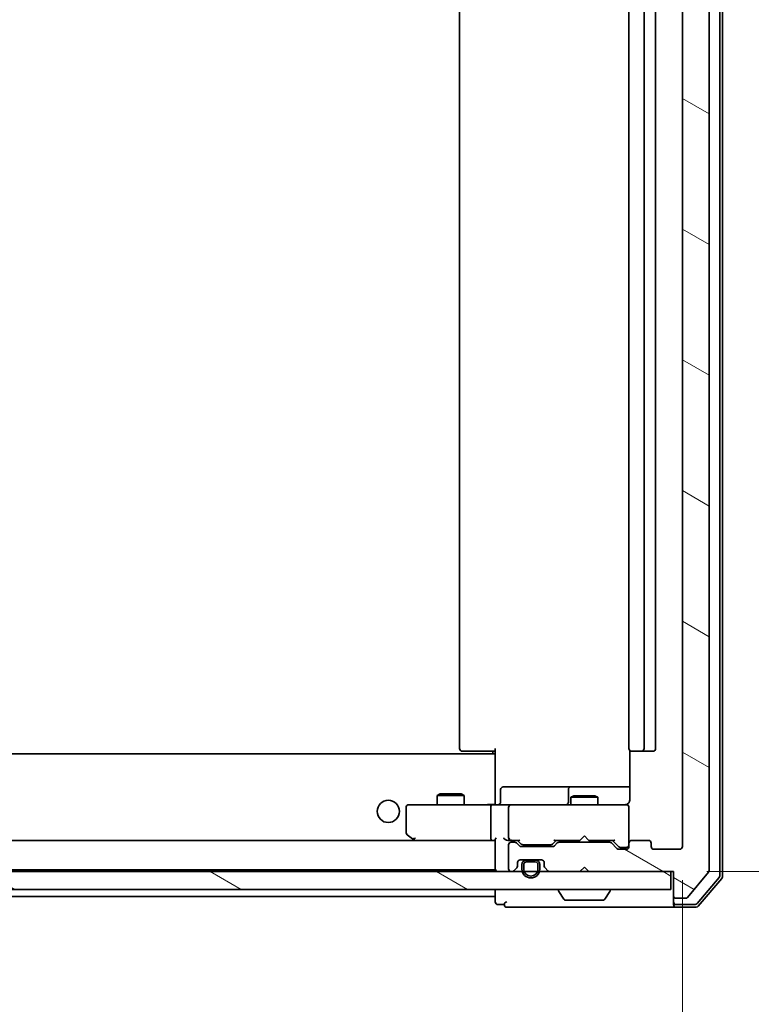
# Model space of a CAD drawing. Units: millimetres. Extents: x 36 to 6808, y 20 to 1144.
# Drawn here: x 2378 to 2460, y 817 to 928 of the extents above; entities that cross this region are included whole.
import ezdxf

# ---------------------------------------------------------------- set-up
doc = ezdxf.new("R2010")
doc.units = ezdxf.units.MM
doc.header["$LTSCALE"] = 2.5
doc.layers.get('Defpoints').update_dxf_attribs({"lineweight": 25})
for name, color, linetype, lineweight in [('Dimension (ISO)', 7, 'Continuous', 18), ('Hatch (ISO)', 1, 'Continuous', 18), ('Visible (ISO)', 7, 'Continuous', 35)]:
    doc.layers.add(name, color=color, linetype=linetype, lineweight=lineweight)
doc.styles.add('Note Text (TK)', font='txt')
doc.dimstyles.new('Default - Method 1b (TK)', dxfattribs={"dimscale": 2.5, "dimtxt": 2.5, "dimasz": 2.5, "dimexe": 1, "dimexo": 1.5, "dimgap": 1, "dimtad": 1, "dimdsep": 46, "dimtxsty": 'Note Text (TK)', "dimblk": 'OPEN', "dimcen": 0.09, "dimdle": 5, "dimclrd": 100, "dimclre": 100, "dimclrt": 7, "dimadec": 1, "dimazin": 1, "dimtfac": 1, "dimtmove": 0, "dimatfit": 3, "dimldrblk": 'OPEN', "dimfxl": 1, "dimtolj": 1, "dimlwd": -1, "dimlwe": -1, "dimarcsym": 0})
pattern_1 = [(150.00025, (965.75, -12), (-6.34995, -10.99855), [])]

# ---------------------------------------------------------------- blocks, each defined once
blk = doc.blocks.new('_Open')
at = {"color": 0, "linetype": 'ByBlock', "lineweight": -2}
for p, q in [((-1, 0.167), (0, 0)), ((-1, -0.167), (0, 0)), ((0, 0), (-1, 0))]:
    blk.add_line(p, q, dxfattribs=at)
blk = doc.blocks.new('*D48')
at = {"layer": 'Defpoints', "color": 0}
for p in [(2299.91, 835.14), (2451.91, 835.14), (2299.91, 790.35)]:
    blk.add_point(p, dxfattribs=at)
at = {"layer": 'Dimension (ISO)', "color": 100}
for p, q in [((2299.91, 831.39), (2299.91, 787.85)), ((2451.91, 831.39), (2451.91, 787.85)), ((2445.66, 790.35), (2306.16, 790.35))]:
    blk.add_line(p, q, dxfattribs=at)
at = {"layer": 'Dimension (ISO)', "color": 100, "xscale": 6.25, "yscale": 6.25, "zscale": 6.25, "rotation": 180}
blk.add_blockref('_Open', (2299.91, 790.35), dxfattribs=at)
at = {"layer": 'Dimension (ISO)', "color": 100, "xscale": 6.25, "yscale": 6.25, "zscale": 6.25}
blk.add_blockref('_Open', (2451.91, 790.35), dxfattribs=at)
at = {"layer": 'Dimension (ISO)', "color": 7, "insert": (2366.17, 799.08), "char_height": 6.25, "attachment_point": 4, "style": 'Note Text (TK)'}
blk.add_mtext('\\A1;\\fMS PGothic|b0|i0;{\\H9.9600;152}', dxfattribs=at)
blk = doc.blocks.new('*D49')
at = {"layer": 'Defpoints', "color": 0}
for p in [(2450.61, 1045.84), (2496.24, 1045.84), (2450.91, 832.34)]:
    blk.add_point(p, dxfattribs=at)
at = {"layer": 'Dimension (ISO)', "color": 100}
for p, q in [((2454.36, 1045.84), (2498.74, 1045.84)), ((2496.24, 838.59), (2496.24, 1039.59)), ((2454.66, 832.34), (2498.74, 832.34))]:
    blk.add_line(p, q, dxfattribs=at)
at = {"layer": 'Dimension (ISO)', "color": 100, "xscale": 6.25, "yscale": 6.25, "zscale": 6.25}
for p, rotation in [((2496.24, 1045.84), 90), ((2496.24, 832.34), 270)]:
    blk.add_blockref('_Open', p, dxfattribs=dict(at, rotation=rotation))
at = {"layer": 'Dimension (ISO)', "color": 7, "insert": (2487.51, 923.87), "char_height": 6.25, "attachment_point": 4, "rotation": 90, "style": 'Note Text (TK)'}
blk.add_mtext('\\A1;\\fMS PGothic|b0|i0;{\\H9.9600;213.5}', dxfattribs=at)

msp = doc.modelspace()

# ---------------------------------------------------------------- hatches: boundary and pattern name
at = {"layer": 'Hatch (ISO)'}
h = msp.add_hatch(dxfattribs=at)
h.set_pattern_fill('ANSI31', color=256, scale=101.6, angle=105.000246, style=0)
h.set_pattern_definition(pattern_1)
edge = h.paths.add_edge_path()
edge.add_ellipse((2451.2052, 1048.5436), major_axis=(-0.3, 0), ratio=1, start_angle=270, end_angle=360)
edge.add_line((2450.9052, 1048.5436), (2450.9052, 1045.8436))
edge.add_line((2450.9052, 1045.8436), (2441.4052, 1045.8436))
edge.add_line((2441.4052, 1045.8436), (2440.9052, 1045.3436))
edge.add_line((2440.9052, 1045.3436), (2440.4052, 1045.8436))
edge.add_line((2440.4052, 1045.8436), (2437.0294, 1045.8436))
edge.add_ellipse((2437.0294, 1045.5436), major_axis=(-0.3, 0), ratio=1, start_angle=270, end_angle=315)
edge.add_line((2436.8173, 1045.7557), (2436.493, 1045.4314))
edge.add_ellipse((2436.7052, 1045.2193), major_axis=(-0.2121, -0.2121), ratio=1, start_angle=270, end_angle=315)
edge.add_line((2436.4052, 1045.2193), (2436.4052, 1044.8436))
edge.add_ellipse((2436.1052, 1044.8436), major_axis=(0, -0.3), ratio=1, start_angle=0, end_angle=90, ccw=False)
edge.add_line((2436.1052, 1044.5436), (2433.7052, 1044.5436))
edge.add_ellipse((2433.7052, 1044.8436), major_axis=(-0.3, 0), ratio=1, start_angle=0, end_angle=90, ccw=False)
edge.add_line((2433.4052, 1044.8436), (2433.4052, 1045.2193))
edge.add_ellipse((2433.1052, 1045.2193), major_axis=(0, 0.3), ratio=1, start_angle=270, end_angle=315)
edge.add_line((2433.3173, 1045.4314), (2432.993, 1045.7557))
edge.add_ellipse((2432.7809, 1045.5436), major_axis=(-0.2121, 0.2121), ratio=1, start_angle=270, end_angle=315)
edge.add_line((2432.7809, 1045.8436), (2432.7052, 1045.8436))
edge.add_ellipse((2432.7052, 1045.5436), major_axis=(-0.3, 0), ratio=1, start_angle=270, end_angle=360)
edge.add_line((2432.4052, 1045.5436), (2432.4052, 1042.8436))
edge.add_ellipse((2432.7052, 1042.8436), major_axis=(0, -0.3), ratio=1, start_angle=270, end_angle=360)
edge.add_line((2432.7052, 1042.5436), (2433.0809, 1042.5436))
edge.add_ellipse((2433.0809, 1042.8436), major_axis=(0.3, 0), ratio=1, start_angle=270, end_angle=315)
edge.add_line((2433.293, 1042.6314), (2433.6173, 1042.9557))
edge.add_ellipse((2433.8294, 1042.7436), major_axis=(0.2121, 0.2121), ratio=1, start_angle=45, end_angle=90, ccw=False)
edge.add_line((2433.8294, 1043.0436), (2437.3309, 1043.0436))
edge.add_ellipse((2437.3309, 1042.7436), major_axis=(0.3, 0), ratio=1, start_angle=45, end_angle=90, ccw=False)
edge.add_line((2437.543, 1042.9557), (2437.8673, 1042.6314))
edge.add_ellipse((2438.0794, 1042.8436), major_axis=(0.2121, -0.2121), ratio=1, start_angle=270, end_angle=315)
edge.add_line((2438.0794, 1042.5436), (2443.7309, 1042.5436))
edge.add_ellipse((2443.7309, 1042.8436), major_axis=(0.3, 0), ratio=1, start_angle=270, end_angle=315)
edge.add_line((2443.943, 1042.6314), (2444.5673, 1043.2557))
edge.add_ellipse((2444.7794, 1043.0436), major_axis=(0.2121, 0.2121), ratio=1, start_angle=45, end_angle=90, ccw=False)
edge.add_line((2444.7794, 1043.3436), (2445.6052, 1043.3436))
edge.add_ellipse((2445.6052, 1043.0436), major_axis=(0.3, 0), ratio=1, start_angle=0, end_angle=90, ccw=False)
edge.add_line((2445.9052, 1043.0436), (2445.9052, 1042.6436))
edge.add_ellipse((2446.2052, 1042.6436), major_axis=(0, -0.3), ratio=1, start_angle=270, end_angle=360)
edge.add_line((2446.2052, 1042.3436), (2448.1052, 1042.3436))
edge.add_ellipse((2448.1052, 1042.6436), major_axis=(0.3, 0), ratio=1, start_angle=270, end_angle=360)
edge.add_line((2448.4052, 1042.6436), (2448.4052, 1043.0436))
edge.add_ellipse((2448.7052, 1043.0436), major_axis=(0, 0.3), ratio=1, start_angle=0, end_angle=90, ccw=False)
edge.add_line((2448.7052, 1043.3436), (2451.6052, 1043.3436))
edge.add_ellipse((2451.6052, 1043.0436), major_axis=(0.3, 0), ratio=1, start_angle=0, end_angle=90, ccw=False)
edge.add_line((2451.9052, 1043.0436), (2451.9052, 835.1436))
edge.add_ellipse((2451.6052, 835.1436), major_axis=(0, -0.3), ratio=1, start_angle=0, end_angle=90, ccw=False)
edge.add_line((2451.6052, 834.8436), (2448.7052, 834.8436))
edge.add_ellipse((2448.7052, 835.1436), major_axis=(-0.3, 0), ratio=1, start_angle=0, end_angle=90, ccw=False)
edge.add_line((2448.4052, 835.1436), (2448.4052, 835.5436))
edge.add_ellipse((2448.1052, 835.5436), major_axis=(0, 0.3), ratio=1, start_angle=270, end_angle=360)
edge.add_line((2448.1052, 835.8436), (2446.2052, 835.8436))
edge.add_ellipse((2446.2052, 835.5436), major_axis=(-0.3, 0), ratio=1, start_angle=270, end_angle=360)
edge.add_line((2445.9052, 835.5436), (2445.9052, 835.1436))
edge.add_ellipse((2445.6052, 835.1436), major_axis=(0, -0.3), ratio=1, start_angle=0, end_angle=90, ccw=False)
edge.add_line((2445.6052, 834.8436), (2444.7794, 834.8436))
edge.add_ellipse((2444.7794, 835.1436), major_axis=(-0.3, 0), ratio=1, start_angle=45, end_angle=90, ccw=False)
edge.add_line((2444.5673, 834.9314), (2443.943, 835.5557))
edge.add_ellipse((2443.7309, 835.3436), major_axis=(-0.2121, 0.2121), ratio=1, start_angle=270, end_angle=315)
edge.add_line((2443.7309, 835.6436), (2438.0794, 835.6436))
edge.add_ellipse((2438.0794, 835.3436), major_axis=(-0.3, 0), ratio=1, start_angle=270, end_angle=315)
edge.add_line((2437.8673, 835.5557), (2437.543, 835.2314))
edge.add_ellipse((2437.3309, 835.4436), major_axis=(-0.2121, -0.2121), ratio=1, start_angle=45, end_angle=90, ccw=False)
edge.add_line((2437.3309, 835.1436), (2433.8294, 835.1436))
edge.add_ellipse((2433.8294, 835.4436), major_axis=(-0.3, 0), ratio=1, start_angle=45, end_angle=90, ccw=False)
edge.add_line((2433.6173, 835.2314), (2433.293, 835.5557))
edge.add_ellipse((2433.0809, 835.3436), major_axis=(-0.2121, 0.2121), ratio=1, start_angle=270, end_angle=315)
edge.add_line((2433.0809, 835.6436), (2432.7052, 835.6436))
edge.add_ellipse((2432.7052, 835.3436), major_axis=(-0.3, 0), ratio=1, start_angle=270, end_angle=360)
edge.add_line((2432.4052, 835.3436), (2432.4052, 832.6436))
edge.add_ellipse((2432.7052, 832.6436), major_axis=(0, -0.3), ratio=1, start_angle=270, end_angle=360)
edge.add_line((2432.7052, 832.3436), (2432.7809, 832.3436))
edge.add_ellipse((2432.7809, 832.6436), major_axis=(0.3, 0), ratio=1, start_angle=270, end_angle=315)
edge.add_line((2432.993, 832.4314), (2433.3173, 832.7557))
edge.add_ellipse((2433.1052, 832.9678), major_axis=(0.2121, 0.2121), ratio=1, start_angle=270, end_angle=315)
edge.add_line((2433.4052, 832.9678), (2433.4052, 833.3436))
edge.add_ellipse((2433.7052, 833.3436), major_axis=(0, 0.3), ratio=1, start_angle=0, end_angle=90, ccw=False)
edge.add_line((2433.7052, 833.6436), (2436.1052, 833.6436))
edge.add_ellipse((2436.1052, 833.3436), major_axis=(0.3, 0), ratio=1, start_angle=0, end_angle=90, ccw=False)
edge.add_line((2436.4052, 833.3436), (2436.4052, 832.9678))
edge.add_ellipse((2436.7052, 832.9678), major_axis=(0, -0.3), ratio=1, start_angle=270, end_angle=315)
edge.add_line((2436.493, 832.7557), (2436.8173, 832.4314))
edge.add_ellipse((2437.0294, 832.6436), major_axis=(0.2121, -0.2121), ratio=1, start_angle=270, end_angle=315)
edge.add_line((2437.0294, 832.3436), (2440.4052, 832.3436))
edge.add_line((2440.4052, 832.3436), (2440.9052, 832.8436))
edge.add_line((2440.9052, 832.8436), (2441.4052, 832.3436))
edge.add_line((2441.4052, 832.3436), (2450.9052, 832.3436))
edge.add_line((2450.9052, 832.3436), (2450.9052, 829.6436))
edge.add_ellipse((2451.2052, 829.6436), major_axis=(0, -0.3), ratio=1, start_angle=270, end_angle=360)
edge.add_line((2451.2052, 829.3436), (2452.2647, 829.3436))
edge.add_ellipse((2452.2647, 829.6436), major_axis=(0.3, 0), ratio=1, start_angle=270, end_angle=320.194429)
edge.add_line((2452.4951, 829.4515), (2454.8356, 832.2601))
edge.add_ellipse((2454.6052, 832.4522), major_axis=(0.1921, 0.2305), ratio=1, start_angle=270, end_angle=309.805571)
edge.add_line((2454.9052, 832.4522), (2454.9052, 1045.7349))
edge.add_ellipse((2454.6052, 1045.7349), major_axis=(0, 0.3), ratio=1, start_angle=270, end_angle=309.805571)
edge.add_line((2454.8356, 1045.927), (2452.4951, 1048.7356))
edge.add_ellipse((2452.2647, 1048.5436), major_axis=(-0.1921, 0.2305), ratio=1, start_angle=270, end_angle=320.194429)
edge.add_line((2452.2647, 1048.8436), (2451.2052, 1048.8436))
h = msp.add_hatch(dxfattribs=at)
h.set_pattern_fill('ANSI31', color=256, scale=101.6, angle=75.000175, style=0)
h.set_pattern_definition([(120.0002, (965.75, -12), (-10.9985, -6.35003), [])])
edge = h.paths.add_edge_path()
edge.add_line((2435.9052, 832.6236), (2435.9052, 833.1236))
edge.add_ellipse((2435.4052, 833.1236), major_axis=(0, 0.5), ratio=1, start_angle=270, end_angle=360)
edge.add_line((2435.4052, 833.6236), (2434.4052, 833.6236))
edge.add_ellipse((2434.4052, 833.1236), major_axis=(-0.5, 0), ratio=1, start_angle=270, end_angle=360)
edge.add_line((2433.9052, 833.1236), (2433.9052, 832.6236))
edge.add_ellipse((2434.9052, 832.6236), major_axis=(0, -1), ratio=1, start_angle=270, end_angle=450)
edge = h.paths.add_edge_path(flags=0)
edge.add_line((2434.1052, 832.6236), (2434.1052, 833.1236))
edge.add_ellipse((2434.4052, 833.1236), major_axis=(0, 0.3), ratio=1, start_angle=0, end_angle=90, ccw=False)
edge.add_line((2434.4052, 833.4236), (2435.4052, 833.4236))
edge.add_ellipse((2435.4052, 833.1236), major_axis=(0.3, 0), ratio=1, start_angle=0, end_angle=90, ccw=False)
edge.add_line((2435.7052, 833.1236), (2435.7052, 832.6236))
edge.add_ellipse((2434.9052, 832.6236), major_axis=(0, -0.8), ratio=1, start_angle=270, end_angle=450, ccw=False)
h = msp.add_hatch(dxfattribs=at)
h.set_pattern_fill('ANSI31', color=256, scale=101.6, angle=105.000246, style=0)
h.set_pattern_definition(pattern_1)
edge = h.paths.add_edge_path()
edge.add_line((2435.4052, 833.4236), (2434.4052, 833.4236))
edge.add_ellipse((2434.4052, 833.1236), major_axis=(-0.3, 0), ratio=1, start_angle=270, end_angle=360)
edge.add_line((2434.1052, 833.1236), (2434.1052, 832.6236))
edge.add_ellipse((2434.9052, 832.6236), major_axis=(0, -0.8), ratio=1, start_angle=270, end_angle=450)
edge.add_line((2435.7052, 832.6236), (2435.7052, 833.1236))
edge.add_ellipse((2435.4052, 833.1236), major_axis=(0, 0.3), ratio=1, start_angle=270, end_angle=360)
h = msp.add_hatch(dxfattribs=at)
h.set_pattern_fill('ANSI31', color=256, scale=101.6, angle=-14.999978, style=0)
h.set_pattern_definition([(30, (965.75, -12), (-6.35, 10.99852), [])])
h.paths.add_polyline_path([(2434.4552, 833.6436), (2434.4552, 833.6236), (2435.3552, 833.6236), (2435.3552, 833.6436)])
h = msp.add_hatch(dxfattribs=at)
h.set_pattern_fill('ANSI31', color=256, scale=101.6, angle=105.000246, style=0)
h.set_pattern_definition(pattern_1)
h.paths.add_polyline_path([(2301.2052, 832.3436), (2301.2052, 830.3436), (2450.6052, 830.3436), (2450.6052, 832.3436)])

# ---------------------------------------------------------------- linework, layer by layer
at = {"layer": 'Visible (ISO)'}
for p, q in [((2456.1052, 831.8638), (2456.1052, 1046.3233)), ((2456.4052, 831.7537), (2456.4052, 1046.4334)), ((2454.9052, 832.4522), (2454.9052, 1045.7349)), ((2451.9052, 1043.0436), (2451.9052, 835.1436)), ((2426.9052, 1032.0436), (2426.9052, 846.1436)), ((2445.9052, 1032.0436), (2445.9052, 846.1436)), ((2447.6052, 846.1436), (2447.6052, 1032.0436)), ((2448.9052, 846.1436), (2448.9052, 1032.0436)), ((2430.9052, 845.4576), (2430.9052, 846.1436)), ((2430.9052, 845.5436), (2320.9052, 845.5436)), ((2427.2638, 845.8436), (2427.2052, 845.8436)), ((2427.2638, 845.8436), (2427.9709, 845.8436)), ((2428.1123, 845.8436), (2427.9709, 845.8436)), ((2428.1123, 845.8436), (2430.491, 845.8436)), ((2430.9052, 845.8436), (2430.491, 845.8436)), ((2430.6552, 845.5436), (2430.6552, 845.8436)), ((2430.9052, 845.4576), (2430.9052, 845.2436)), ((2430.9052, 845.2436), (2430.9052, 840.0686)), ((2445.995, 845.9295), (2445.995, 840.3436)), ((2446.2638, 845.8436), (2446.2052, 845.8436)), ((2446.2638, 845.8436), (2446.9709, 845.8436)), ((2447.1123, 845.8436), (2446.9709, 845.8436)), ((2447.1123, 845.8436), (2447.3052, 845.8436)), ((2447.3052, 845.8436), (2448.6052, 845.8436)), ((2435.7361, 841.8436), (2431.8065, 841.8436)), ((2439.4107, 841.8436), (2435.7361, 841.8436)), ((2439.5822, 841.8436), (2439.4107, 841.8436)), ((2445.995, 841.8436), (2439.5822, 841.8436)), ((2424.7119, 841.0469), (2424.4052, 840.8936)), ((2427.4052, 840.8936), (2424.4052, 840.8936)), ((2424.4052, 839.8436), (2424.4052, 840.8936)), ((2424.7119, 841.0469), (2427.0985, 841.0469)), ((2427.0985, 841.0469), (2427.4052, 840.8936)), ((2427.4052, 839.8436), (2427.4052, 840.8936)), ((2431.5065, 840.1436), (2431.5065, 841.5436)), ((2439.1107, 841.5436), (2439.1107, 840.1436)), ((2439.7119, 840.8469), (2439.4052, 840.6936)), ((2442.4052, 840.6936), (2439.4052, 840.6936)), ((2439.4052, 839.8436), (2439.4052, 840.6936)), ((2439.7119, 840.8469), (2442.0985, 840.8469)), ((2442.0985, 840.8469), (2442.4052, 840.6936)), ((2442.4052, 839.8436), (2442.4052, 840.6936)), ((2420.9052, 839.5436), (2420.9052, 836.6936)), ((2421.9686, 839.8436), (2421.2052, 839.8436)), ((2430.5294, 839.8436), (2421.9686, 839.8436)), ((2430.4052, 839.5436), (2430.4052, 836.1436)), ((2430.5294, 839.8436), (2432.7052, 839.8436)), ((2430.9052, 839.8513), (2430.9052, 840.0686)), ((2432.4052, 839.5436), (2432.4052, 836.1436)), ((2433.5234, 839.8436), (2432.7052, 839.8436)), ((2444.7198, 839.8436), (2433.5234, 839.8436)), ((2445.6052, 839.8436), (2444.7198, 839.8436)), ((2445.9052, 839.5436), (2445.9052, 839.5669)), ((2445.9052, 835.5436), (2445.9052, 839.5436)), ((2421.0252, 836.4536), (2421.7585, 835.9036)), ((2421.9686, 836.1436), (2421.813, 835.988)), ((2440.9052, 836.3436), (2440.4652, 835.9036)), ((2440.9052, 836.3436), (2441.3452, 835.9036)), ((2430.5294, 835.8436), (2321.2809, 835.8436)), ((2421.7585, 835.9036), (2421.8385, 835.8436)), ((2421.9385, 835.8436), (2430.5294, 835.8436)), ((2430.5294, 835.8436), (2430.9052, 835.8436)), ((2430.9052, 835.9314), (2430.9052, 832.6436)), ((2432.3294, 835.8436), (2432.7052, 835.8436)), ((2432.4052, 835.3436), (2432.4052, 832.6436)), ((2432.7052, 835.8436), (2433.5813, 835.8436)), ((2433.0809, 835.6436), (2432.7052, 835.6436)), ((2433.6173, 835.2314), (2433.293, 835.5557)), ((2433.8173, 835.4314), (2433.4052, 835.8436)), ((2437.3309, 835.1436), (2433.8294, 835.1436)), ((2434.0295, 835.3436), (2434.1729, 835.3436)), ((2434.1729, 835.3436), (2436.9875, 835.3436)), ((2436.9875, 835.3436), (2437.1309, 835.3436)), ((2437.3431, 835.4314), (2437.7552, 835.8436)), ((2437.8673, 835.5557), (2437.543, 835.2314)), ((2437.5791, 835.8436), (2440.4052, 835.8436)), ((2443.7309, 835.6436), (2438.0794, 835.6436)), ((2439.4052, 835.6436), (2439.4052, 835.8436)), ((2440.4052, 835.8436), (2440.4652, 835.9036)), ((2441.3452, 835.9036), (2441.4052, 835.8436)), ((2441.4052, 835.8436), (2444.2313, 835.8436)), ((2442.4052, 835.6436), (2442.4052, 835.8436)), ((2444.5673, 834.9314), (2443.943, 835.5557)), ((2444.0552, 835.8436), (2444.7673, 835.1314)), ((2444.9795, 835.0436), (2445.116, 835.0436)), ((2445.116, 835.0436), (2445.6052, 835.0436)), ((2445.9052, 835.5436), (2445.9052, 835.1436)), ((2448.1052, 835.8436), (2446.2052, 835.8436)), ((2448.4052, 835.1436), (2448.4052, 835.5436)), ((2445.6052, 834.8436), (2444.7794, 834.8436)), ((2451.6052, 834.8436), (2448.7052, 834.8436)), ((2433.4052, 832.9678), (2433.4052, 833.3436)), ((2433.7052, 833.6436), (2436.1052, 833.6436)), ((2433.9052, 833.1236), (2433.9052, 832.6236)), ((2434.1052, 832.6236), (2434.1052, 833.1236)), ((2434.1052, 833.1236), (2434.1052, 832.6236)), ((2435.4052, 833.6236), (2434.4052, 833.6236)), ((2434.4052, 833.4236), (2435.4052, 833.4236)), ((2435.4052, 833.4236), (2434.4052, 833.4236)), ((2434.4552, 833.6436), (2434.4552, 833.6236)), ((2435.3552, 833.6436), (2434.4552, 833.6436)), ((2434.4552, 833.6236), (2435.3552, 833.6236)), ((2435.3552, 833.6236), (2435.3552, 833.6436)), ((2435.7052, 833.1236), (2435.7052, 832.6236)), ((2435.7052, 832.6236), (2435.7052, 833.1236)), ((2435.9052, 832.6236), (2435.9052, 833.1236)), ((2436.4052, 833.3436), (2436.4052, 832.9678)), ((2440.4052, 832.3436), (2440.9052, 832.8436)), ((2440.9052, 832.8436), (2441.4052, 832.3436)), ((2450.6052, 832.3436), (2301.2052, 832.3436)), ((2320.9052, 832.5436), (2430.9052, 832.5436)), ((2430.9052, 832.6436), (2430.9052, 832.5436)), ((2432.7052, 832.3436), (2432.7809, 832.3436)), ((2432.993, 832.4314), (2433.3173, 832.7557)), ((2436.493, 832.7557), (2436.8173, 832.4314)), ((2437.0294, 832.3436), (2440.4052, 832.3436)), ((2441.4052, 832.3436), (2450.9052, 832.3436)), ((2450.6052, 830.3436), (2450.6052, 832.3436)), ((2450.9052, 832.3436), (2450.9052, 829.6436)), ((2452.4951, 829.4515), (2454.8356, 832.2601)), ((2453.5561, 828.7495), (2456.0339, 831.6697)), ((2453.695, 828.4495), (2456.3339, 831.5596)), ((2301.2052, 830.3436), (2450.6052, 830.3436)), ((2320.9052, 829.5436), (2430.9052, 829.5436)), ((2430.9052, 830.3436), (2430.9052, 829.8436)), ((2430.9052, 829.8436), (2430.9052, 829.5436)), ((2430.9052, 829.5436), (2430.9052, 828.9436)), ((2438.0052, 830.2436), (2438.0052, 830.2028)), ((2438.596, 829.2346), (2438.0375, 830.0939)), ((2443.2143, 829.2346), (2443.7729, 830.0939)), ((2443.8052, 830.2436), (2443.8052, 830.2028)), ((2450.9052, 829.6436), (2450.9052, 828.9436)), ((2431.2052, 828.6436), (2431.9052, 828.6436)), ((2438.7637, 829.1436), (2443.0466, 829.1436)), ((2450.9052, 828.6436), (2450.9052, 828.9436)), ((2451.2052, 829.3436), (2452.2647, 829.3436)), ((2451.2052, 828.6436), (2453.3274, 828.6436)), ((2432.2052, 828.3436), (2435.9052, 828.3436)), ((2435.9052, 828.3436), (2451.2052, 828.3436)), ((2451.2052, 828.3436), (2453.4663, 828.3436))]:
    msp.add_line(p, q, dxfattribs=at)
msp.add_circle((2418.9052, 839.0936), 1.25, dxfattribs=at)
for centre, radius, start, end in [((2427.2052, 846.1436), 0.3, 180, 270), ((2446.2052, 846.1436), 0.3, 180, 270), ((2447.3052, 846.1436), 0.3, 270, 0), ((2448.6052, 846.1436), 0.3, 270, 0), ((2431.8065, 841.5436), 0.3, 90, 180), ((2439.4107, 841.5436), 0.3, 90, 180), ((2421.2052, 839.5436), 0.3, 90, 180), ((2431.2065, 840.1436), 0.3, 270, 0), ((2432.7052, 839.5436), 0.3, 90, 180), ((2438.8107, 840.1436), 0.3, 270, 0), ((2445.4052, 840.3436), 0.5, 270, 284.477512), ((2445.6052, 839.569), 0.3, 0, 104.477512), ((2445.6052, 839.5436), 0.3, 0, 90), ((2421.2052, 836.6936), 0.3, 180, 233.130102), ((2432.7052, 836.1436), 0.3, 180, 211.244455), ((2421.9385, 836.1436), 0.3, 233.130102, 246.562021), ((2421.9385, 836.1436), 0.3, 246.562004, 270), ((2432.7052, 835.3436), 0.3, 90, 180), ((2432.7052, 836.1436), 0.3, 246.562016, 270), ((2433.0809, 835.3436), 0.3, 45, 90), ((2433.8294, 835.4436), 0.3, 225, 270), ((2437.3309, 835.4436), 0.3, 270, 315), ((2438.0794, 835.3436), 0.3, 90, 135), ((2443.7309, 835.3436), 0.3, 45, 90), ((2445.6052, 835.3436), 0.3, 270, 0), ((2445.6052, 835.1436), 0.3, 270, 0), ((2446.2052, 835.5436), 0.3, 90, 180), ((2448.1052, 835.5436), 0.3, 0, 90), ((2448.7052, 835.1436), 0.3, 180, 270), ((2451.6052, 835.1436), 0.3, 270, 0), ((2444.7794, 835.1436), 0.3, 225, 270), ((2433.1052, 832.9678), 0.3, 315, 0), ((2433.7052, 833.3436), 0.3, 90, 180), ((2434.4052, 833.1236), 0.5, 90, 180), ((2434.4052, 833.1236), 0.3, 90, 180), ((2434.4052, 833.1236), 0.3, 90, 180), ((2435.4052, 833.1236), 0.5, 0, 90), ((2435.4052, 833.1236), 0.3, 0, 90), ((2435.4052, 833.1236), 0.3, 0, 90), ((2436.1052, 833.3436), 0.3, 0, 90), ((2436.7052, 832.9678), 0.3, 180, 225), ((2431.2052, 832.6436), 0.3, 180, 270), ((2432.7052, 832.6436), 0.3, 180, 270), ((2432.7809, 832.6436), 0.3, 270, 315), ((2434.9052, 832.6236), 1, 180, 0), ((2434.9052, 832.6236), 0.8, 180, 0), ((2434.9052, 832.6236), 0.8, 180, 0), ((2437.0294, 832.6436), 0.3, 225, 270), ((2454.6052, 832.4522), 0.3, 320.194429, 0), ((2455.8052, 831.8638), 0.3, 319.6859, 0), ((2456.1052, 831.7537), 0.3, 319.6859, 0), ((2438.1052, 830.2436), 0.1, 90, 180), ((2438.2052, 830.2028), 0.2, 180, 213.023868), ((2443.7052, 830.2436), 0.1, 0, 90), ((2443.6052, 830.2028), 0.2, 326.976132, 0), ((2451.2052, 829.6436), 0.3, 180, 270), ((2431.2052, 828.9436), 0.3, 180, 270), ((2432.2052, 828.6436), 0.3, 90, 180), ((2432.2052, 828.6436), 0.3, 180, 270), ((2438.7637, 829.3436), 0.2, 213.023868, 270), ((2443.0466, 829.3436), 0.2, 270, 326.976132), ((2451.2052, 828.9436), 0.3, 180, 270), ((2451.2052, 828.6436), 0.3, 180, 270), ((2452.2647, 829.6436), 0.3, 270, 320.194429), ((2453.3274, 828.9436), 0.3, 270, 319.6859), ((2453.4663, 828.6436), 0.3, 270, 319.6859)]:
    msp.add_arc(centre, radius, start, end, dxfattribs=at)
for centre, major_axis, ratio, start_param, end_param in [((2430.5294, 839.5436), (0, -0.3), 0.41421356, 3.14159265, 4.71238898), ((2421.9686, 836.121), (0.2411, -0.4823), 0.37002441, 4.52944541, 4.80417225), ((2430.5294, 836.1436), (0, -0.3), 0.41421356, 4.71238898, 6.28318531), ((2431.2052, 836.1436), (0.2772, 0.2772), 0.41421356, 1.96349541, 2.74889357), ((2432.0294, 836.1436), (-0.2772, 0.2772), 0.41421356, 1.17809725, 1.96349541), ((2432.7052, 836.121), (-0.2515, -0.483), 0.33843751, 4.88684285, 5.16156968), ((2432.3294, 836.1436), (-0.4243, 0), 0.70710678, 0.78539816, 1.57079633), ((2432.7374, 836.1436), (-0.6487, -0.2044), 0.33843751, 1.23011504, 1.46454615), ((2433.6844, 836.1436), (0.1246, 0.2958), 0.40041045, 3.30861727, 3.95211838), ((2434.0295, 835.6436), (-0.3, 0), 0.99985076, 0.78532354, 1.57079633), ((2437.1309, 835.6436), (0.3, 0), 0.99985076, 4.71238898, 5.49786177), ((2437.476, 836.1436), (-0.1246, 0.2958), 0.40041045, 2.33106693, 2.97456804), ((2444.3344, 836.1436), (0.1246, 0.2958), 0.40041045, 3.30861727, 3.95211838), ((2444.9795, 835.3436), (-0.3, 0), 0.99985076, 0.78532354, 1.57079633)]:
    msp.add_ellipse(centre, major_axis=major_axis, ratio=ratio, start_param=start_param, end_param=end_param, dxfattribs=at)
for points, knots in [([(2429.7426, 839.8436), (2429.812, 839.8436), (2429.8839, 839.8461), (2430.0322, 839.853), (2430.1088, 839.8574), (2430.2658, 839.8648), (2430.3462, 839.8676), (2430.5081, 839.8695), (2430.5895, 839.8686), (2430.7498, 839.8635), (2430.8286, 839.8595), (2430.9052, 839.8555)], [0, 0, 0, 0, 0.022954349, 0.022954349, 0.045908698, 0.045908698, 0.068863048, 0.068863048, 0.091817397, 0.091817397, 0.114771746, 0.114771746, 0.114771746, 0.114771746]), ([(2445.9052, 840.0686), (2445.8856, 840.0411), (2445.8631, 840.0157), (2445.7935, 839.9492), (2445.7275, 839.9071), (2445.6539, 839.8776), (2445.64, 839.8727), (2445.6257, 839.8683)], [-0.1237212871, -0.1237212871, -0.1237212871, -0.1237212871, -0.1144259318, -0.1144259318, -0.0948543073, -0.0948543073, -0.0906267725, -0.0906267725, -0.0906267725, -0.0906267725]), ([(2445.9052, 840.0686), (2445.9255, 840.0972), (2445.9428, 840.128), (2445.9798, 840.2126), (2445.995, 840.2833), (2445.995, 840.3436)], [0.1237212871, 0.1237212871, 0.1237212871, 0.1237212871, 0.1333697264, 0.1333697264, 0.1514440253, 0.1514440253, 0.1514440253, 0.1514440253]), ([(2421.8192, 835.8683), (2421.8181, 835.871), (2421.8171, 835.8739), (2421.8121, 835.8907), (2421.8094, 835.9122), (2421.8092, 835.9491), (2421.8105, 835.9687), (2421.813, 835.988)], [0.250886766, 0.250886766, 0.250886766, 0.250886766, 0.2528779694, 0.2528779694, 0.2619584182, 0.2619584182, 0.268388032, 0.268388032, 0.268388032, 0.268388032]), ([(2432.5859, 835.8683), (2432.5803, 835.8707), (2432.5748, 835.8733), (2432.5409, 835.8905), (2432.5147, 835.9099), (2432.4773, 835.9471), (2432.4609, 835.9679), (2432.4487, 835.988)], [0.3810312192, 0.3810312192, 0.3810312192, 0.3810312192, 0.382741903, 0.382741903, 0.3917616542, 0.3917616542, 0.3985536381, 0.3985536381, 0.3985536381, 0.3985536381])]:
    msp.add_open_spline(points, degree=3, knots=knots, dxfattribs=at)

# ---------------------------------------------------------------- dimensions: what is measured, and where the dimension line sits
at = {"layer": 'Dimension (ISO)', "color": 100}
for base, p1, p2, angle, override, picture, middle in [((2496.2426, 1045.8436), (2450.9052, 832.3436), (2450.6052, 1045.8436), 270, {"dimgap": 1.5, "dimdec": 1, "dimtol": 0, "dimlim": 0, "dimtp": 0, "dimtm": 0, "dimtdec": 1, "dimtofl": 0, "dimatfit": 1}, '*D49', (2496.2426, 939.0936)), ((2299.9052, 790.3465), (2451.9052, 835.1436), (2299.9052, 835.1436), 180, {"dimgap": 1.5, "dimdec": 0, "dimtol": 0, "dimlim": 0, "dimtp": 0, "dimtm": 0, "dimtdec": 0, "dimtofl": 0, "dimatfit": 1}, '*D48', (2375.9052, 790.3465))]:
    dim = msp.add_linear_dim(base=base, p1=p1, p2=p2, angle=angle, text='\\fMS PGothic|b0|i0;{\\H9.9600;<>}', dimstyle='Default - Method 1b (TK)', override=override, dxfattribs=at)
    dim.commit()
    dim.dimension.update_dxf_attribs({"geometry": picture, "text_midpoint": middle, "dimtype": 160})

doc.saveas('drawing.dxf')
